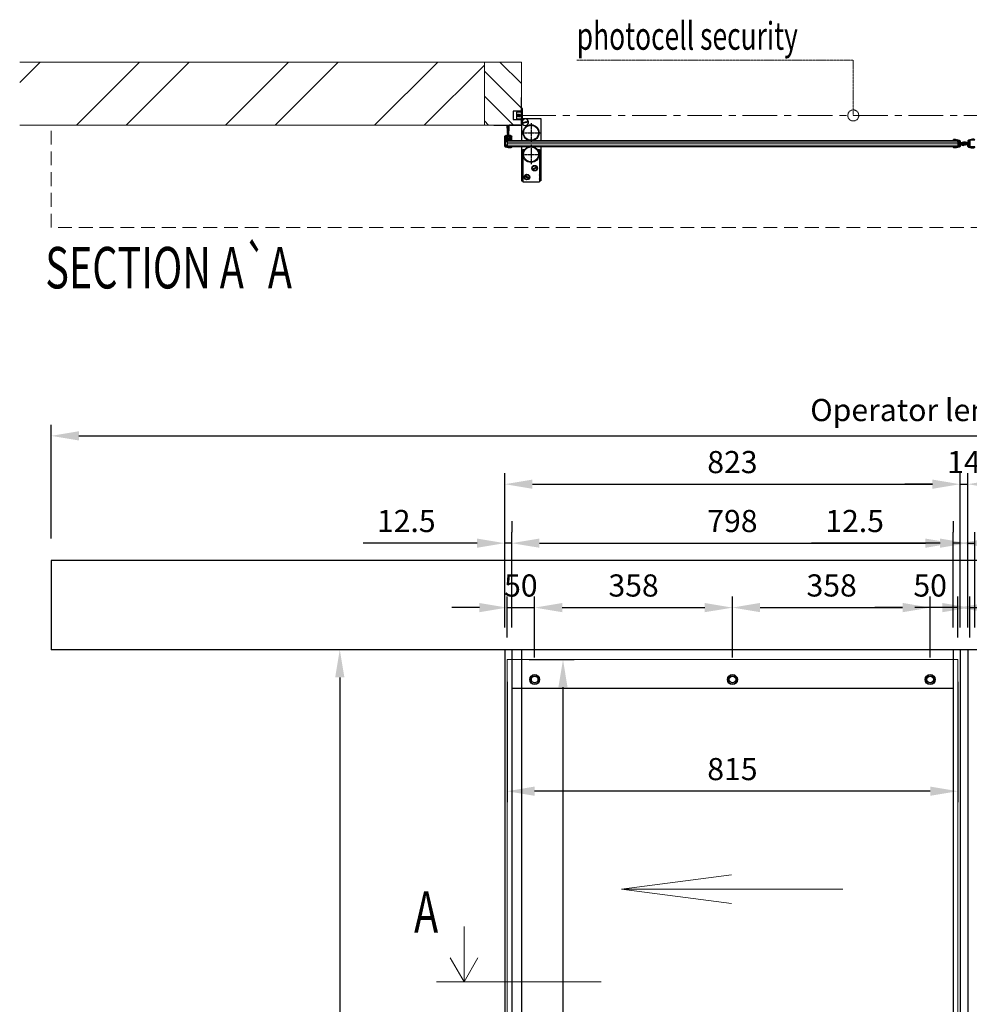
# Model space of a CAD drawing. Units: inches. Extents: x 250 to 9786, y -6764 to 3820.
# Drawn here: x 313 to 2030, y 1879 to 3658 of the extents above; entities that cross this region are included whole.
import ezdxf
from ezdxf.enums import TextEntityAlignment as Align

# ---------------------------------------------------------------- set-up
doc = ezdxf.new("R2010")
doc.units = ezdxf.units.IN
doc.header["$MEASUREMENT"] = 0
doc.linetypes.add('CENTER', pattern=[2, 1.25, -0.25, 0.25, -0.25])
doc.linetypes.add('HIDDEN', pattern=[0.375, 0.25, -0.125])
for name, color, linetype, lineweight in [('Arcering', 6, 'Continuous', 5), ('Automaat', 2, 'Continuous', 25), ('Bouwkundig', 7, 'Continuous', 15), ('Deurprofielen', 3, 'Continuous', 30), ('Glas', 4, 'Continuous', 13), ('L1', 7, 'CENTER', 15), ('Pijl', 2, 'Continuous', 20), ('Stippellijn', 8, 'HIDDEN', 18), ('Tekst', 140, 'Continuous', 30)]:
    doc.layers.add(name, color=color, linetype=linetype, lineweight=lineweight)
for name, color, linetype in [('BEMATING', 1, 'Continuous'), ('BEMATING GLAS', 1, 'Continuous'), ('BEMATING VOORAANZICHT', 1, 'Continuous'), ('CONTOUR', 7, 'Continuous'), ('GEOMETRIE', 7, 'Continuous'), ('P-HARDGLAS', 4, 'Continuous')]:
    doc.layers.add(name, color=color, linetype=linetype)
doc.styles.add('ROMANS', font='romans')
doc.dimstyles.new('Kone-Vooraanzicht', dxfattribs={"dimtxt": 40, "dimasz": 50, "dimexe": 20, "dimexo": 40, "dimgap": 20, "dimtad": 1, "dimdec": 0, "dimzin": 0, "dimdsep": 46, "dimtxsty": 'ROMANS', "dimcen": 20, "dimclrd": 1, "dimclre": 1, "dimclrt": 7, "dimadec": 0, "dimazin": 0, "dimtfac": 1, "dimtdec": 0, "dimtmove": 0, "dimatfit": 3, "dimfxl": 0.18, "dimtolj": 1, "dimtzin": 0, "dimarcsym": 0})

# ---------------------------------------------------------------- blocks, each defined once
blk = doc.blocks.new('*D65')
at = {"layer": 'BEMATING VOORAANZICHT', "color": 1, "lineweight": -2}
for p, q in [((369.8, 2720.6), (369.8, 2926)), ((3669.8, 2720.6), (3669.8, 2926)), ((419.8, 2906), (3619.8, 2906))]:
    blk.add_line(p, q, dxfattribs=at)
at = {"layer": 'BEMATING VOORAANZICHT', "color": 1}
for points in [[(419.8, 2914.3), (419.8, 2897.6), (369.8, 2906)], [(3619.8, 2914.3), (3619.8, 2897.6), (3669.8, 2906)]]:
    blk.add_solid(points, dxfattribs=at)
at = {"layer": 'Defpoints', "color": 0}
for p in [(3669.8, 2906), (369.8, 2680.6), (3669.8, 2680.6)]:
    blk.add_point(p, dxfattribs=at)
at = {"layer": 'BEMATING VOORAANZICHT', "color": 7, "insert": (2019.8, 2952.6), "char_height": 40, "attachment_point": 5, "style": 'ROMANS'}
blk.add_mtext('\\A1;{Operator length: }3220', dxfattribs=at)
blk = doc.blocks.new('*X61')
at = {"color": 0}
for p, q in [((58.65, 69.875), (61.275, 72.5)), ((58.65, 72.12), (59.03, 72.5)), ((58.65, 67.63), (62, 70.98)), ((60.065, 66.8), (62, 68.735))]:
    blk.add_line(p, q, dxfattribs=at)
blk = doc.blocks.new('*X63')
at = {"color": 0}
for p, q in [((27.493, 66.8), (21.793, 72.5)), ((31.983, 66.8), (26.283, 72.5)), ((40.963, 66.8), (35.263, 72.5)), ((45.453, 66.8), (39.753, 72.5)), ((54.433, 66.8), (48.733, 72.5)), ((58.65, 67.074), (53.224, 72.5)), ((18.512, 66.8), (16.65, 68.662))]:
    blk.add_line(p, q, dxfattribs=at)
blk = doc.blocks.new('*D71')
at = {"layer": 'BEMATING VOORAANZICHT', "color": 1, "lineweight": -2}
for p, q in [((1069.2, 2519.6), (871.5, 2519.6)), ((891.5, 2469.6), (891.5, 469.6)), ((1061.7, 419.6), (871.5, 419.6))]:
    blk.add_line(p, q, dxfattribs=at)
at = {"layer": 'BEMATING VOORAANZICHT', "color": 1}
for points in [[(883.2, 2469.6), (899.8, 2469.6), (891.5, 2519.6)], [(883.2, 469.6), (899.8, 469.6), (891.5, 419.6)]]:
    blk.add_solid(points, dxfattribs=at)
at = {"layer": 'Defpoints', "color": 0}
for p in [(1109.2, 2519.6), (891.5, 419.6), (1101.7, 419.6)]:
    blk.add_point(p, dxfattribs=at)
at = {"layer": 'BEMATING VOORAANZICHT', "color": 7, "insert": (844.8, 1469.6), "char_height": 40, "attachment_point": 5, "rotation": 90, "style": 'ROMANS'}
blk.add_mtext('\\A1;Free opening height: 2100', dxfattribs=at)
blk = doc.blocks.new('2700')
for p, q in [((-4, 4.4), (-4, -12.6)), ((-0.5, 3), (-2.5, 3)), ((-2.5, 3), (-2.5, -3)), ((-0.5, 5), (-0.5, 3)), ((8.5, 6), (0.5, 6)), ((8.5, 6.3), (8.5, 6)), ((-0.5, -3), (-2.5, -3)), ((0.8, -14.6), (-2, -14.6)), ((-1.3, -12.3), (-1.3, -10.3)), ((0, -10.3), (-1.3, -10.3)), ((0.2, -12.3), (-1.3, -12.3)), ((-0.5, -3), (-0.5, -5)), ((0, -10.3), (-0.2, -7.5)), ((4.7, -7.5), (-0.2, -7.5)), ((0.2, -13.3), (0.2, -12.3)), ((0.8, -13.3), (0.2, -13.3)), ((8.5, -6), (0.5, -6)), ((0.8, -14.6), (0.8, -13.3)), ((4.2, -13.3), (3.8, -13.3)), ((3.8, -14.6), (3.8, -13.3)), ((6.5, -14.6), (3.8, -14.6)), ((4.3, -12.3), (4.2, -13.3)), ((5.8, -12.3), (4.3, -12.3)), ((4.7, -7.5), (4.5, -10.3)), ((5.8, -10.3), (4.5, -10.3)), ((5.8, -12.3), (5.8, -10.3)), ((8.5, -6), (8.5, -12.6))]:
    blk.add_line(p, q)
for centre, radius, start, end in [((-2, 4.4), 2, 107.3978, 180), ((7, -24.3), 32.1, 90, 107.3978), ((0.5, 5), 1, 90, 180), ((7, 6.3), 1.5, 0, 90), ((-2, -12.6), 2, 180, 270), ((0.5, -5), 1, 180, 270), ((6.5, -12.6), 2, 270, 360)]:
    blk.add_arc(centre, radius, start, end)
blk = doc.blocks.new('2701')
for p, q in [((-4, 4.4), (-4, 2.3)), ((-3, 2.3), (-4, 2.3)), ((-2, 3.8), (-3, 3.8)), ((-3, 3.8), (-3, 2.3)), ((-2, 3.8), (-2, -3.7)), ((-0.5, 5.1), (-0.5, -5.1)), ((8.5, 6.1), (0.5, 6.1)), ((8.5, 6.3), (8.5, 6.1)), ((-4, -4.4), (-4, -2.2)), ((-3, -2.2), (-4, -2.2)), ((-3, -3.7), (-3, -2.2)), ((-2, -3.7), (-3, -3.7)), ((8.5, -6), (0.5, -6)), ((8.5, -6.3), (8.5, -6))]:
    blk.add_line(p, q)
for centre, radius, start, end in [((-2, 4.4), 2, 107.3978, 180), ((7, -24.3), 32.1, 90, 107.3978), ((0.5, 5.1), 1, 90, 180), ((7, 6.3), 1.5, 0, 90), ((-2, -4.4), 2, 180, 252.6022), ((7, 24.3), 32.1, 252.6022, 270), ((0.5, -5), 1, 180, 270), ((7, -6.3), 1.5, 270, 0)]:
    blk.add_arc(centre, radius, start, end)
blk = doc.blocks.new('BORSTEL20MM')
at = {"layer": 'CONTOUR', "color": 1}
for p, q in [((-1.5, -5.4), (-2.2, -0.9)), ((1.7, -0.4), (-1.7, -0.4)), ((-1, -5.3), (-1.7, -0.9)), ((1.7, -0.9), (-1.7, -0.9)), ((-1, -5.3), (-1.7, -25.4)), ((-1.5, -5.4), (-1, -5.3)), ((-0.5, -5.3), (-0.9, -25.4)), ((0, -5.3), (0, -25.4)), ((0.5, -5.3), (0.9, -25.4)), ((1, -5.3), (1.7, -0.9)), ((1, -5.3), (1.7, -25.4)), ((1.5, -5.4), (1, -5.3)), ((1.5, -5.4), (2.2, -0.9))]:
    blk.add_line(p, q, dxfattribs=at)
for centre, start, end in [((-1.7, -0.9), 90, 188.5308), ((1.7, -0.9), 351.4692, 90)]:
    blk.add_arc(centre, 0.5, start, end, dxfattribs=at)
blk = doc.blocks.new('*D76')
at = {"layer": 'BEMATING GLAS', "color": 1, "lineweight": -2}
for p, q in [((1193.8, 2461.6), (1193.8, 2243.9)), ((2008.8, 2461.6), (2008.8, 2243.9)), ((1958.8, 2263.9), (1243.8, 2263.9))]:
    blk.add_line(p, q, dxfattribs=at)
at = {"layer": 'BEMATING GLAS', "color": 1}
for points in [[(1243.8, 2272.3), (1243.8, 2255.6), (1193.8, 2263.9)], [(1958.8, 2272.3), (1958.8, 2255.6), (2008.8, 2263.9)]]:
    blk.add_solid(points, dxfattribs=at)
at = {"layer": 'Defpoints', "color": 0}
for p in [(1193.8, 2501.6), (2008.8, 2501.6), (1193.8, 2263.9)]:
    blk.add_point(p, dxfattribs=at)
at = {"layer": 'BEMATING GLAS', "color": 7, "insert": (1601.3, 2303.9), "char_height": 40, "attachment_point": 5, "style": 'ROMANS'}
blk.add_mtext('\\A1;815', dxfattribs=at)
blk = doc.blocks.new('*D77')
at = {"layer": 'BEMATING GLAS', "color": 1, "lineweight": -2}
for p, q in [((1233.8, 2501.6), (1315, 2501.6)), ((1295, 2451.6), (1295, 476.6)), ((1233.8, 426.6), (1315, 426.6))]:
    blk.add_line(p, q, dxfattribs=at)
at = {"layer": 'BEMATING GLAS', "color": 1}
for points in [[(1286.7, 2451.6), (1303.3, 2451.6), (1295, 2501.6)], [(1286.7, 476.6), (1303.3, 476.6), (1295, 426.6)]]:
    blk.add_solid(points, dxfattribs=at)
at = {"layer": 'Defpoints', "color": 0}
for p in [(1193.8, 2501.6), (1193.8, 426.6), (1295, 426.6)]:
    blk.add_point(p, dxfattribs=at)
at = {"layer": 'BEMATING GLAS', "color": 7, "insert": (1255, 1464.1), "char_height": 40, "attachment_point": 5, "rotation": 90, "style": 'ROMANS'}
blk.add_mtext('\\A1;2075', dxfattribs=at)
blk = doc.blocks.new('*D79')
at = {"layer": 'BEMATING VOORAANZICHT', "color": 1, "lineweight": -2}
for p, q in [((1189.8, 2559.6), (1189.8, 2732.1)), ((1202.3, 2559.6), (1202.3, 2732.1)), ((1139.8, 2712.1), (933.6, 2712.1)), ((1202.3, 2712.1), (1189.8, 2712.1)), ((1252.3, 2712.1), (1302.3, 2712.1))]:
    blk.add_line(p, q, dxfattribs=at)
at = {"layer": 'BEMATING VOORAANZICHT', "color": 1}
for points in [[(1139.8, 2720.4), (1139.8, 2703.8), (1189.8, 2712.1)], [(1252.3, 2720.4), (1252.3, 2703.8), (1202.3, 2712.1)]]:
    blk.add_solid(points, dxfattribs=at)
at = {"layer": 'Defpoints', "color": 0}
for p in [(1202.3, 2712.1), (1189.8, 2519.6), (1202.3, 2519.6)]:
    blk.add_point(p, dxfattribs=at)
at = {"layer": 'BEMATING VOORAANZICHT', "color": 7, "insert": (1011.7, 2752.1), "char_height": 40, "attachment_point": 5, "style": 'ROMANS'}
blk.add_mtext('\\A1;12.5', dxfattribs=at)
blk = doc.blocks.new('*D80')
at = {"layer": 'BEMATING VOORAANZICHT', "color": 1, "lineweight": -2}
for p, q in [((1202.3, 2752.1), (1202.3, 2732.1)), ((2000.3, 2559.6), (2000.3, 2732.1)), ((1252.3, 2712.1), (1950.3, 2712.1))]:
    blk.add_line(p, q, dxfattribs=at)
at = {"layer": 'BEMATING VOORAANZICHT', "color": 1}
for points in [[(1252.3, 2720.4), (1252.3, 2703.8), (1202.3, 2712.1)], [(1950.3, 2720.4), (1950.3, 2703.8), (2000.3, 2712.1)]]:
    blk.add_solid(points, dxfattribs=at)
at = {"layer": 'Defpoints', "color": 0}
for p in [(1202.3, 2712.1), (2000.3, 2712.1), (2000.3, 2519.6)]:
    blk.add_point(p, dxfattribs=at)
at = {"layer": 'BEMATING VOORAANZICHT', "color": 7, "insert": (1601.3, 2752.1), "char_height": 40, "attachment_point": 5, "style": 'ROMANS'}
blk.add_mtext('\\A1;798', dxfattribs=at)
blk = doc.blocks.new('*D81')
at = {"layer": 'BEMATING VOORAANZICHT', "color": 1, "lineweight": -2}
for p, q in [((2000.3, 2752.1), (2000.3, 2732.1)), ((2012.8, 2559.6), (2012.8, 2732.1)), ((1950.3, 2712.1), (1744.1, 2712.1)), ((2012.8, 2712.1), (2000.3, 2712.1)), ((2062.8, 2712.1), (2112.8, 2712.1))]:
    blk.add_line(p, q, dxfattribs=at)
at = {"layer": 'BEMATING VOORAANZICHT', "color": 1}
for points in [[(1950.3, 2720.4), (1950.3, 2703.8), (2000.3, 2712.1)], [(2062.8, 2720.4), (2062.8, 2703.8), (2012.8, 2712.1)]]:
    blk.add_solid(points, dxfattribs=at)
at = {"layer": 'Defpoints', "color": 0}
for p in [(2000.3, 2712.1), (2012.8, 2712.1), (2012.8, 2519.6)]:
    blk.add_point(p, dxfattribs=at)
at = {"layer": 'BEMATING VOORAANZICHT', "color": 7, "insert": (1822.2, 2752.1), "char_height": 40, "attachment_point": 5, "style": 'ROMANS'}
blk.add_mtext('\\A1;12.5', dxfattribs=at)
blk = doc.blocks.new('*D82')
at = {"layer": 'BEMATING VOORAANZICHT', "color": 1, "lineweight": -2}
for p, q in [((2012.8, 2559.6), (2012.8, 2838.6)), ((2026.8, 2559.6), (2026.8, 2838.6)), ((1962.8, 2818.6), (1912.8, 2818.6)), ((2012.8, 2818.6), (2026.8, 2818.6)), ((2076.8, 2818.6), (2126.8, 2818.6))]:
    blk.add_line(p, q, dxfattribs=at)
at = {"layer": 'BEMATING VOORAANZICHT', "color": 1}
for points in [[(1962.8, 2827), (1962.8, 2810.3), (2012.8, 2818.6)], [(2076.8, 2827), (2076.8, 2810.3), (2026.8, 2818.6)]]:
    blk.add_solid(points, dxfattribs=at)
at = {"layer": 'Defpoints', "color": 0}
for p in [(2026.8, 2818.6), (2012.8, 2519.6), (2026.8, 2519.6)]:
    blk.add_point(p, dxfattribs=at)
at = {"layer": 'BEMATING VOORAANZICHT', "color": 7, "insert": (2019.8, 2858.6), "char_height": 40, "attachment_point": 5, "style": 'ROMANS'}
blk.add_mtext('\\A1;14', dxfattribs=at)
blk = doc.blocks.new('*D83')
at = {"layer": 'BEMATING VOORAANZICHT', "color": 1, "lineweight": -2}
for p, q in [((2026.8, 2559.6), (2026.8, 2732.1)), ((2039.3, 2559.6), (2039.3, 2732.1)), ((1976.8, 2712.1), (1926.8, 2712.1)), ((2026.8, 2712.1), (2039.3, 2712.1)), ((2089.3, 2712.1), (2295.5, 2712.1))]:
    blk.add_line(p, q, dxfattribs=at)
at = {"layer": 'BEMATING VOORAANZICHT', "color": 1}
for points in [[(1976.8, 2720.4), (1976.8, 2703.8), (2026.8, 2712.1)], [(2089.3, 2720.4), (2089.3, 2703.8), (2039.3, 2712.1)]]:
    blk.add_solid(points, dxfattribs=at)
at = {"layer": 'Defpoints', "color": 0}
for p in [(2039.3, 2712.1), (2026.8, 2519.6), (2039.3, 2519.6)]:
    blk.add_point(p, dxfattribs=at)
at = {"layer": 'BEMATING VOORAANZICHT', "color": 7, "insert": (2217.4, 2752.1), "char_height": 40, "attachment_point": 5, "style": 'ROMANS'}
blk.add_mtext('\\A1;12.5', dxfattribs=at)
blk = doc.blocks.new('*D86')
at = {"layer": 'BEMATING VOORAANZICHT', "color": 1, "lineweight": -2}
for p, q in [((2026.8, 2559.6), (2026.8, 2838.6)), ((2849.8, 2559.6), (2849.8, 2838.6)), ((2799.8, 2818.6), (2076.8, 2818.6))]:
    blk.add_line(p, q, dxfattribs=at)
at = {"layer": 'BEMATING VOORAANZICHT', "color": 1}
for points in [[(2076.8, 2827), (2076.8, 2810.3), (2026.8, 2818.6)], [(2799.8, 2827), (2799.8, 2810.3), (2849.8, 2818.6)]]:
    blk.add_solid(points, dxfattribs=at)
at = {"layer": 'Defpoints', "color": 0}
for p in [(2026.8, 2818.6), (2026.8, 2519.6), (2849.8, 2519.6)]:
    blk.add_point(p, dxfattribs=at)
at = {"layer": 'BEMATING VOORAANZICHT', "color": 7, "insert": (2438.3, 2858.6), "char_height": 40, "attachment_point": 5, "style": 'ROMANS'}
blk.add_mtext('\\A1;823', dxfattribs=at)
blk = doc.blocks.new('*D87')
at = {"layer": 'BEMATING VOORAANZICHT', "color": 1, "lineweight": -2}
for p, q in [((1189.8, 2559.6), (1189.8, 2838.6)), ((2012.8, 2559.6), (2012.8, 2838.6)), ((1239.8, 2818.6), (1962.8, 2818.6))]:
    blk.add_line(p, q, dxfattribs=at)
at = {"layer": 'BEMATING VOORAANZICHT', "color": 1}
for points in [[(1239.8, 2827), (1239.8, 2810.3), (1189.8, 2818.6)], [(1962.8, 2827), (1962.8, 2810.3), (2012.8, 2818.6)]]:
    blk.add_solid(points, dxfattribs=at)
at = {"layer": 'Defpoints', "color": 0}
for p in [(2012.8, 2818.6), (1189.8, 2519.6), (2012.8, 2519.6)]:
    blk.add_point(p, dxfattribs=at)
at = {"layer": 'BEMATING VOORAANZICHT', "color": 7, "insert": (1601.3, 2858.6), "char_height": 40, "attachment_point": 5, "style": 'ROMANS'}
blk.add_mtext('\\A1;823', dxfattribs=at)
blk = doc.blocks.new('*D88')
at = {"layer": 'BEMATING GLAS', "color": 1, "lineweight": -2}
for p, q in [((1193.8, 2541.6), (1193.8, 2615.6)), ((1243.8, 2505.6), (1243.8, 2615.6)), ((1143.8, 2595.6), (1093.8, 2595.6)), ((1193.8, 2595.6), (1243.8, 2595.6)), ((1293.8, 2595.6), (1343.8, 2595.6))]:
    blk.add_line(p, q, dxfattribs=at)
at = {"layer": 'BEMATING GLAS', "color": 1}
for points in [[(1143.8, 2604), (1143.8, 2587.3), (1193.8, 2595.6)], [(1293.8, 2604), (1293.8, 2587.3), (1243.8, 2595.6)]]:
    blk.add_solid(points, dxfattribs=at)
at = {"layer": 'Defpoints', "color": 0}
for p in [(1243.8, 2595.6), (1193.8, 2501.6), (1243.8, 2465.6)]:
    blk.add_point(p, dxfattribs=at)
at = {"layer": 'BEMATING GLAS', "color": 7, "insert": (1218.8, 2635.6), "char_height": 40, "attachment_point": 5, "style": 'ROMANS'}
blk.add_mtext('\\A1;50', dxfattribs=at)
blk = doc.blocks.new('*D89')
at = {"layer": 'BEMATING GLAS', "color": 1, "lineweight": -2}
for p, q in [((1243.8, 2505.6), (1243.8, 2615.6)), ((1601.3, 2505.6), (1601.3, 2615.6)), ((1293.8, 2595.6), (1551.3, 2595.6))]:
    blk.add_line(p, q, dxfattribs=at)
at = {"layer": 'BEMATING GLAS', "color": 1}
for points in [[(1293.8, 2604), (1293.8, 2587.3), (1243.8, 2595.6)], [(1551.3, 2604), (1551.3, 2587.3), (1601.3, 2595.6)]]:
    blk.add_solid(points, dxfattribs=at)
at = {"layer": 'Defpoints', "color": 0}
for p in [(1601.3, 2595.6), (1243.8, 2465.6), (1601.3, 2465.6)]:
    blk.add_point(p, dxfattribs=at)
at = {"layer": 'BEMATING GLAS', "color": 7, "insert": (1422.6, 2635.6), "char_height": 40, "attachment_point": 5, "style": 'ROMANS'}
blk.add_mtext('\\A1;358', dxfattribs=at)
blk = doc.blocks.new('*D90')
at = {"layer": 'BEMATING GLAS', "color": 1, "lineweight": -2}
for p, q in [((1601.3, 2505.6), (1601.3, 2615.7)), ((1958.8, 2505.6), (1958.8, 2615.7)), ((1651.3, 2595.7), (1908.8, 2595.7))]:
    blk.add_line(p, q, dxfattribs=at)
at = {"layer": 'BEMATING GLAS', "color": 1}
for points in [[(1651.3, 2604.1), (1651.3, 2587.4), (1601.3, 2595.7)], [(1908.8, 2604.1), (1908.8, 2587.4), (1958.8, 2595.7)]]:
    blk.add_solid(points, dxfattribs=at)
at = {"layer": 'Defpoints', "color": 0}
for p in [(1958.8, 2595.7), (1601.3, 2465.6), (1958.8, 2465.6)]:
    blk.add_point(p, dxfattribs=at)
at = {"layer": 'BEMATING GLAS', "color": 7, "insert": (1780.7, 2635.7), "char_height": 40, "attachment_point": 5, "style": 'ROMANS'}
blk.add_mtext('\\A1;358', dxfattribs=at)
blk = doc.blocks.new('*D91')
at = {"layer": 'BEMATING GLAS', "color": 1, "lineweight": -2}
for p, q in [((1958.8, 2505.6), (1958.8, 2615.6)), ((2008.8, 2541.6), (2008.8, 2615.6)), ((1908.8, 2595.6), (1858.8, 2595.6)), ((2008.8, 2595.6), (1958.8, 2595.6)), ((2058.8, 2595.6), (2108.8, 2595.6))]:
    blk.add_line(p, q, dxfattribs=at)
at = {"layer": 'BEMATING GLAS', "color": 1}
for points in [[(1908.8, 2604), (1908.8, 2587.3), (1958.8, 2595.6)], [(2058.8, 2604), (2058.8, 2587.3), (2008.8, 2595.6)]]:
    blk.add_solid(points, dxfattribs=at)
at = {"layer": 'Defpoints', "color": 0}
for p in [(1958.8, 2595.6), (2008.8, 2501.6), (1958.8, 2465.6)]:
    blk.add_point(p, dxfattribs=at)
at = {"layer": 'BEMATING GLAS', "color": 7, "insert": (1958.8, 2635.6), "char_height": 40, "attachment_point": 5, "style": 'ROMANS'}
blk.add_mtext('\\A1;50', dxfattribs=at)
blk = doc.blocks.new('*D94')
at = {"layer": 'BEMATING GLAS', "color": 1, "lineweight": -2}
for p, q in [((2030.8, 2541.6), (2030.8, 2615.6)), ((2080.8, 2505.6), (2080.8, 2615.6)), ((1980.8, 2595.6), (1930.8, 2595.6)), ((2030.8, 2595.6), (2080.8, 2595.6)), ((2130.8, 2595.6), (2180.8, 2595.6))]:
    blk.add_line(p, q, dxfattribs=at)
at = {"layer": 'BEMATING GLAS', "color": 1}
for points in [[(1980.8, 2604), (1980.8, 2587.3), (2030.8, 2595.6)], [(2130.8, 2604), (2130.8, 2587.3), (2080.8, 2595.6)]]:
    blk.add_solid(points, dxfattribs=at)
at = {"layer": 'Defpoints', "color": 0}
for p in [(2080.8, 2595.6), (2030.8, 2501.6), (2080.8, 2465.6)]:
    blk.add_point(p, dxfattribs=at)
at = {"layer": 'BEMATING GLAS', "color": 7, "insert": (2080.8, 2635.6), "char_height": 40, "attachment_point": 5, "style": 'ROMANS'}
blk.add_mtext('\\A1;50', dxfattribs=at)

msp = doc.modelspace()

# ---------------------------------------------------------------- hatches: boundary and pattern name
at = {"layer": 'Arcering'}
h = msp.add_hatch(dxfattribs=at)
h.set_pattern_fill('ANSI31', color=256, scale=15, style=0)
h.set_pattern_definition([(315, (-6704.2206, 7147.268), (-1.3258252, -1.3258252), [])])
h.paths.add_polyline_path([(1193.32, 3429.02, 0.4142136), (1194.32, 3428.02), (1202.32, 3428.02), (1202.32, 3427.77, -0.4142136), (1200.82, 3426.27, -0.0760582), (1191.23, 3427.74, -0.3278274), (1189.82, 3429.65), (1189.82, 3446.62, -0.4142136), (1191.82, 3448.62), (1194.57, 3448.62), (1194.57, 3447.37), (1194.07, 3447.37), (1193.99, 3446.37), (1192.57, 3446.37), (1192.57, 3444.37), (1193.81, 3444.37), (1193.57, 3441.62), (1198.57, 3441.62), (1198.33, 3444.37), (1199.57, 3444.37), (1199.57, 3446.37), (1198.16, 3446.37), (1198.07, 3447.37), (1197.57, 3447.37), (1197.57, 3448.62), (1200.32, 3448.62, -0.4142136), (1202.32, 3446.62), (1202.32, 3440.12), (1194.32, 3440.12, 0.4142136), (1193.32, 3439.12), (1193.32, 3437.07), (1191.32, 3437.07), (1191.32, 3431.07), (1193.32, 3431.07)])
h = msp.add_hatch(dxfattribs=at)
h.set_pattern_fill('ANSI31', color=256, scale=25, angle=135, style=0)
h.set_pattern_definition([(180, (0, 6886.479), (-7e-16, 3.125), [])])
h.paths.add_polyline_path([(2008.82, 3430.07), (2007.82, 3429.07), (1194.82, 3429.07), (1193.82, 3430.07), (1193.82, 3438.07), (1194.82, 3439.07), (2007.82, 3439.07), (2008.82, 3438.07)])
h = msp.add_hatch(dxfattribs=at)
h.set_pattern_fill('ANSI31', color=256, scale=15, style=0)
h.set_pattern_definition([(315, (0, 6886.4789), (-1.3258252, -1.3258252), [])])
h.paths.add_polyline_path([(2011.42, 3427.76, -0.0760582), (2001.82, 3426.3, -0.4142136), (2000.32, 3427.8), (2000.32, 3428.05), (2008.32, 3428.05, 0.4142136), (2009.32, 3429.05), (2009.32, 3439.15, 0.4142136), (2008.32, 3440.15), (2000.32, 3440.15), (2000.32, 3440.4, -0.4142136), (2001.82, 3441.9, -0.0760582), (2011.42, 3440.43, -0.3278274), (2012.82, 3438.52), (2012.82, 3436.35), (2011.82, 3436.35), (2011.82, 3437.85), (2010.82, 3437.85), (2010.82, 3430.35), (2011.82, 3430.35), (2011.82, 3431.85), (2012.82, 3431.85), (2012.82, 3429.67, -0.3278274)])
h = msp.add_hatch(dxfattribs=at)
h.set_pattern_fill('ANSI31', color=256, scale=15, style=0)
h.set_pattern_definition([(225, (4039.6464, 6886.4789), (1.3258252, -1.3258252), [])])
h.paths.add_polyline_path([(2028.23, 3427.76, 0.0760582), (2037.82, 3426.3, 0.4142136), (2039.32, 3427.8), (2039.32, 3428.05), (2031.32, 3428.05, -0.4142136), (2030.32, 3429.05), (2030.32, 3439.15, -0.4142136), (2031.32, 3440.15), (2039.32, 3440.15), (2039.32, 3440.4, 0.4142136), (2037.82, 3441.9, 0.0760582), (2028.23, 3440.43, 0.3278274), (2026.82, 3438.52), (2026.82, 3436.35), (2027.82, 3436.35), (2027.82, 3437.85), (2028.82, 3437.85), (2028.82, 3430.35), (2027.82, 3430.35), (2027.82, 3431.85), (2026.82, 3431.85), (2026.82, 3429.67, 0.3278274)])
at = {"layer": 'CONTOUR', "linetype": 'Continuous'}
h = msp.add_hatch(dxfattribs=at)
h.set_pattern_fill('ANSI31', color=1, scale=0.3, angle=90, style=0)
h.set_pattern_definition([(225, (-6441.623702, 7474.17307), (-0.0265165043, 0.0265165043), [])])
edge = h.paths.add_edge_path()
edge.add_arc((1215.32, 3484.87), 2.5, 0, 360)

# ---------------------------------------------------------------- linework, layer by layer
at = {"layer": 'Automaat'}
for p, q in [((3669.82, 2680.64), (369.82, 2680.64)), ((369.82, 2680.64), (369.82, 2519.64)), ((1189.82, 2519.64), (369.82, 2519.64))]:
    msp.add_line(p, q, dxfattribs=at)
at = {"layer": 'BEMATING', "color": 0}
for p in [(1219.82, 3467.37), (1189.82, 3446.62), (2008.82, 3430.07), (2012.82, 3429.67), (2026.82, 3429.67)]:
    msp.add_point(p, dxfattribs=at)
at = {"layer": 'Bouwkundig'}
for p, q in [((1152.82, 3581.37), (312.82, 3581.37)), ((1152.82, 3467.37), (1152.82, 3581.37)), ((312.82, 3467.37), (1152.82, 3467.37))]:
    msp.add_line(p, q, dxfattribs=at)
msp.add_lwpolyline([(1152.82, 3581.37), (1152.82, 3467.37), (1219.82, 3467.37), (1219.82, 3581.37)], close=True, dxfattribs=at)
at = {"layer": 'CONTOUR'}
for p, q in [((1219.82, 3467.37), (1219.82, 3517.37)), ((1204.82, 3492.37), (1204.82, 3477.37)), ((1219.82, 3492.37), (1204.82, 3492.37)), ((1212.32, 3492.37), (1219.82, 3492.37)), ((1212.32, 3492.37), (1219.82, 3492.37)), ((1204.82, 3477.37), (1219.82, 3477.37)), ((1169.82, 3467.37), (1219.82, 3467.37))]:
    msp.add_line(p, q, dxfattribs=at)
at = {"layer": 'CONTOUR', "color": 1}
for p, q in [((1219.82, 3494.37), (1219.82, 3506.37)), ((1217.82, 3467.37), (1197.82, 3467.37)), ((2011.32, 3437.55), (2011.32, 3430.65)), ((2011.32, 3435.6), (2019.82, 3437.4)), ((2011.32, 3435.1), (2019.82, 3436.29)), ((2011.32, 3434.6), (2019.82, 3435.19)), ((2011.32, 3434.1), (2019.82, 3434.1)), ((2011.32, 3433.6), (2019.82, 3433)), ((2028.32, 3435.6), (2019.82, 3437.4)), ((2028.32, 3435.1), (2019.82, 3436.29)), ((2028.32, 3434.6), (2019.82, 3435.19)), ((2028.32, 3434.1), (2019.82, 3434.1)), ((2028.32, 3433.6), (2019.82, 3433)), ((2028.32, 3437.55), (2028.32, 3430.65)), ((2011.32, 3433.1), (2019.82, 3431.9)), ((2011.32, 3432.39), (2019.82, 3430.59)), ((2028.32, 3433.1), (2019.82, 3431.9)), ((2028.32, 3432.39), (2019.82, 3430.59))]:
    msp.add_line(p, q, dxfattribs=at)
at = {"layer": 'CONTOUR'}
msp.add_lwpolyline([(1219.82, 3467.37), (1219.82, 3477.37)], dxfattribs=at)
msp.add_lwpolyline([(1219.82, 3467.37), (1219.82, 3477.37)], dxfattribs=at)
at = {"layer": 'Deurprofielen'}
for p, q in [((1221.82, 3497.37), (1219.82, 3497.37)), ((1219.82, 3497.37), (1219.82, 3472.37)), ((1221.82, 3472.37), (1221.82, 3497.37)), ((1219.82, 3479.57), (1219.82, 3439.07)), ((1219.82, 3472.37), (1221.82, 3472.37)), ((1220.86, 3471.91), (1232.53, 3474.41)), ((1221.11, 3470.73), (1232.79, 3473.24)), ((1221.82, 3479.57), (1254.82, 3479.57)), ((1254.82, 3479.57), (1254.82, 3439.07)), ((1219.82, 3429.07), (1219.82, 3366.57)), ((1222.32, 3423.07), (1222.32, 3365.07)), ((1222.32, 3423.07), (1225.58, 3423.07)), ((1249.07, 3423.07), (1252.32, 3423.07)), ((1252.32, 3423.07), (1252.32, 3365.07)), ((1254.82, 3429.07), (1254.82, 3366.57)), ((1239.87, 3388.01), (1247.18, 3392.18)), ((1240.47, 3386.97), (1247.77, 3391.14)), ((1219.82, 3366.57), (1222.32, 3366.57)), ((1222.32, 3365.07), (1252.32, 3365.07)), ((1225.89, 3375.18), (1233.15, 3370.94)), ((1226.49, 3376.21), (1233.76, 3371.97)), ((1252.32, 3372.75), (1253.69, 3372.31)), ((1252.32, 3371.49), (1253.32, 3371.17)), ((1254.82, 3366.57), (1252.32, 3366.57)), ((2849.82, 2519.64), (1189.82, 2519.64)), ((1189.82, 2519.64), (1189.82, 426.64)), ((1202.32, 2519.64), (1202.32, 426.64)), ((1219.82, 2519.64), (1219.82, 419.64)), ((2819.82, 2519.64), (1219.82, 2519.64)), ((2000.32, 2519.64), (2000.32, 426.64)), ((2012.82, 2519.64), (2012.82, 426.64)), ((2026.82, 2519.64), (2026.82, 426.64)), ((2000.32, 2449.64), (1202.32, 2449.64))]:
    msp.add_line(p, q, dxfattribs=at)
msp.add_lwpolyline([(1210.82, 3490.87), (1210.82, 3478.87), (1219.82, 3478.87), (1219.82, 3490.87)], close=True, dxfattribs=at)
for centre, radius in [((1215.32, 3484.87), 2.5), ((1237.32, 3453.57), 14.5), ((1237.32, 3453.57), 13.5), ((1237.32, 3414.57), 14.5), ((1237.32, 3414.57), 13.5), ((1243.82, 3389.57), 5), ((1243.82, 3389.57), 4.25), ((1229.82, 3373.57), 5), ((1229.82, 3373.57), 4.25), ((1243.82, 2465.64), 9), ((1601.32, 2465.64), 9), ((1958.82, 2465.64), 9), ((1243.82, 2465.64), 6), ((1601.32, 2465.64), 6), ((1958.82, 2465.64), 6)]:
    msp.add_circle(centre, radius, dxfattribs=at)
for centre, start, end in [((1226.82, 3472.57), 181.91021, 146.43953), ((1247.82, 3373.57), 318.59036, 41.40961)]:
    msp.add_arc(centre, 6, start, end, dxfattribs=at)
at = {"layer": 'GEOMETRIE', "color": 1, "linetype": 'CENTER', "lineweight": 9, "ltscale": 50}
msp.add_line((1219.82, 3484.87), (2819.82, 3484.87), dxfattribs=at)
at = {"layer": 'Glas'}
for p, q in [((1193.82, 2501.64), (1193.82, 426.64)), ((1193.82, 2501.64), (2008.82, 2501.64)), ((2008.82, 2501.64), (2008.82, 426.64))]:
    msp.add_line(p, q, dxfattribs=at)
for centre in [(1243.82, 2465.64), (1601.32, 2465.64), (1958.82, 2465.64)]:
    msp.add_circle(centre, 8, dxfattribs=at)
at = {"layer": 'L1'}
for p, q in [((1319.82, 3584.87), (1819.82, 3584.87)), ((1819.82, 3584.87), (1819.82, 3484.87))]:
    msp.add_line(p, q, dxfattribs=at)
msp.add_circle((1819.82, 3484.87), 10, dxfattribs=at)
at = {"layer": 'P-HARDGLAS', "color": 1, "linetype": 'CENTER'}
for p, q in [((1237.32, 3471.07), (1237.32, 3436.07)), ((1219.82, 3453.57), (1254.82, 3453.57)), ((1237.32, 3432.07), (1237.32, 3397.07)), ((1219.82, 3414.57), (1254.82, 3414.57))]:
    msp.add_line(p, q, dxfattribs=at)
at = {"layer": 'P-HARDGLAS'}
for p, q in [((1194.82, 3439.07), (1193.82, 3438.07)), ((1193.82, 3438.07), (1193.82, 3430.07)), ((2007.82, 3439.07), (1194.82, 3439.07)), ((2007.82, 3439.07), (2008.82, 3438.07)), ((2008.82, 3438.07), (2008.82, 3430.07)), ((1193.82, 3430.07), (1194.82, 3429.07)), ((1194.82, 3429.07), (2007.82, 3429.07)), ((2008.82, 3430.07), (2007.82, 3429.07))]:
    msp.add_line(p, q, dxfattribs=at)
at = {"layer": 'P-HARDGLAS', "color": 1}
msp.add_line((2019.82, 3430.59), (2019.82, 3437.4), dxfattribs=at)
at = {"layer": 'Pijl'}
for p, q in [((1401.07, 2086.86), (1599.36, 2112.97)), ((1401.07, 2086.86), (1599.36, 2060.76)), ((1401.07, 2086.86), (1801.07, 2086.86)), ((1116.25, 1919.64), (1116.25, 2019.64)), ((1116.25, 1919.64), (1091.25, 1962.94)), ((1116.25, 1919.64), (1141.25, 1962.94)), ((1066.25, 1919.64), (1363.8, 1919.64))]:
    msp.add_line(p, q, dxfattribs=at)
at = {"layer": 'Stippellijn', "ltscale": 100}
for p, q in [((369.82, 3282.37), (369.82, 3467.37)), ((3669.82, 3282.37), (369.82, 3282.37))]:
    msp.add_line(p, q, dxfattribs=at)

# ---------------------------------------------------------------- block references
at = {"layer": 'Arcering', "xscale": -20, "yscale": 20, "zscale": 20, "rotation": 180}
for name in ['*X63', '*X61']:
    msp.add_blockref(name, (-20.18, 4917.37), dxfattribs=at)
at = {"layer": 'CONTOUR', "xscale": -1, "rotation": 180}
msp.add_blockref('BORSTEL20MM', (1196.07, 3441.62), dxfattribs=at)
at = {"layer": 'Deurprofielen', "xscale": -1, "rotation": 180}
msp.add_blockref('2700', (1193.82, 3434.07), dxfattribs=at)
at = {"layer": 'Deurprofielen', "xscale": -1}
msp.add_blockref('2701', (2008.82, 3434.07), dxfattribs=at)
at = {"layer": 'Deurprofielen'}
msp.add_blockref('2701', (2030.82, 3434.07), dxfattribs=at)

# ---------------------------------------------------------------- texts
at = {"layer": 'L1', "style": 'ROMANS', "width": 0.7}
msp.add_text('photocell security', height=50, dxfattribs=at).set_placement((1319.82, 3587.99), align=Align.BOTTOM_LEFT)
at = {"layer": 'Tekst', "style": 'ROMANS', "width": 0.7}
for s, p in [('SECTION A`A', (359.12, 3148.9)), ('A', (1025.83, 1984.87))]:
    msp.add_text(s, height=75, dxfattribs=at).set_placement(p, align=Align.BOTTOM_LEFT)

# ---------------------------------------------------------------- dimensions: what is measured, and where the dimension line sits
at = {"layer": 'BEMATING GLAS'}
for base, p1, p2, picture, middle in [((1243.82, 2595.63), (1193.82, 2501.64), (1243.82, 2465.64), '*D88', (1218.82, 2595.63)), ((1601.32317679, 2595.6328382), (1243.82317679, 2465.63870107), (1601.32317679, 2465.63870107), '*D89', (1422.57317679, 2595.6328382)), ((1958.82317679, 2595.74545081), (1601.32317679, 2465.63870107), (1958.82317679, 2465.63870107), '*D90', (1780.74885247, 2595.74545081))]:
    dim = msp.add_linear_dim(base=base, p1=p1, p2=p2, dimstyle='Kone-Vooraanzicht', dxfattribs=at)
    dim.commit()
    dim.dimension.update_dxf_attribs({"geometry": picture, "text_midpoint": middle, "dimtype": 160})
for base, p1, p2, angle, picture, middle in [((1958.82, 2595.63), (2008.82, 2501.64), (1958.82, 2465.64), 180, '*D91', (1958.82, 2595.63)), ((2080.82, 2595.63), (2030.82, 2501.64), (2080.82, 2465.64), 0, '*D94', (2080.82, 2595.63))]:
    dim = msp.add_linear_dim(base=base, p1=p1, p2=p2, angle=angle, dimstyle='Kone-Vooraanzicht', override={"dimtmove": 1}, dxfattribs=at)
    dim.commit()
    dim.dimension.update_dxf_attribs({"geometry": picture, "text_midpoint": middle, "dimtype": 160})
dim = msp.add_linear_dim(base=(1193.82, 2263.93), p1=(2008.82, 2501.64), p2=(1193.82, 2501.64), dimstyle='Kone-Vooraanzicht', dxfattribs=at)
dim.commit()
dim.dimension.update_dxf_attribs({"geometry": '*D76', "text_midpoint": (1601.32, 2303.93)})
dim = msp.add_linear_dim(base=(1295, 426.64), p1=(1193.82, 2501.64), p2=(1193.82, 426.64), angle=90, dimstyle='Kone-Vooraanzicht', dxfattribs=at)
dim.commit()
dim.dimension.update_dxf_attribs({"geometry": '*D77', "text_midpoint": (1255, 1464.14)})
at = {"layer": 'BEMATING VOORAANZICHT'}
dim = msp.add_linear_dim(base=(3669.82, 2905.98), p1=(369.82, 2680.64), p2=(3669.82, 2680.64), text='{Operator length: }3220', dimstyle='Kone-Vooraanzicht', dxfattribs=at)
dim.commit()
dim.dimension.update_dxf_attribs({"geometry": '*D65', "text_midpoint": (2019.82, 2952.65)})
dim = msp.add_linear_dim(base=(2012.82, 2818.63), p1=(1189.82, 2519.64), p2=(2012.82, 2519.64), angle=180, dimstyle='Kone-Vooraanzicht', dxfattribs=at)
dim.commit()
dim.dimension.update_dxf_attribs({"geometry": '*D87', "text_midpoint": (1601.32, 2858.63)})
dim = msp.add_linear_dim(base=(2026.82, 2818.63), p1=(2012.82, 2519.64), p2=(2026.82, 2519.64), dimstyle='Kone-Vooraanzicht', dxfattribs=at)
dim.commit()
dim.dimension.update_dxf_attribs({"geometry": '*D82', "text_midpoint": (2019.82, 2818.63), "dimtype": 160})
for base, p1, p2, picture, middle in [((2026.82, 2818.63), (2849.82, 2519.64), (2026.82, 2519.64), '*D86', (2438.32, 2858.63)), ((2000.32, 2712.1), (1202.32, 2712.1), (2000.32, 2519.64), '*D80', (1601.32, 2752.1))]:
    dim = msp.add_linear_dim(base=base, p1=p1, p2=p2, dimstyle='Kone-Vooraanzicht', dxfattribs=at)
    dim.commit()
    dim.dimension.update_dxf_attribs({"geometry": picture, "text_midpoint": middle})
for base, p1, p2, picture, middle in [((1202.32, 2712.1), (1189.82, 2519.64), (1202.32, 2519.64), '*D79', (1011.73, 2712.1)), ((2012.82, 2712.1), (2000.32, 2712.1), (2012.82, 2519.64), '*D81', (1822.23, 2712.1))]:
    dim = msp.add_linear_dim(base=base, p1=p1, p2=p2, dimstyle='Kone-Vooraanzicht', override={"dimdec": 1}, dxfattribs=at)
    dim.commit()
    dim.dimension.update_dxf_attribs({"geometry": picture, "text_midpoint": middle, "dimtype": 160})
dim = msp.add_linear_dim(base=(2039.32, 2712.1), p1=(2026.82, 2519.64), p2=(2039.32, 2519.64), dimstyle='Kone-Vooraanzicht', override={"dimdec": 1}, dxfattribs=at)
dim.commit()
dim.dimension.update_dxf_attribs({"geometry": '*D83', "text_midpoint": (2217.42, 2752.1)})
dim = msp.add_linear_dim(base=(891.5, 419.64), p1=(1109.22, 2519.64), p2=(1101.71, 419.64), angle=90, text='Free opening height: <>', dimstyle='Kone-Vooraanzicht', dxfattribs=at)
dim.commit()
dim.dimension.update_dxf_attribs({"geometry": '*D71', "text_midpoint": (844.84, 1469.64)})

doc.saveas('drawing.dxf')
